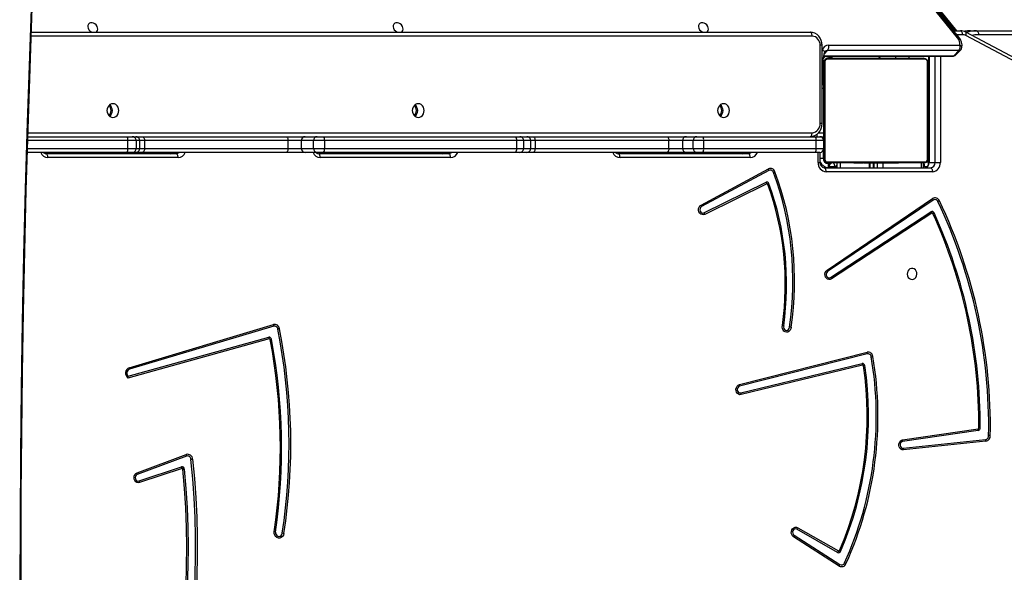
# Model space of a CAD drawing. Units: millimetres. Extents: x 5693 to 12807, y -656 to 2254.
# Drawn here: x 8029 to 8104, y 628 to 670 of the extents above; entities that cross this region are included whole.
import ezdxf

# ---------------------------------------------------------------- set-up
doc = ezdxf.new("R2010")
doc.units = ezdxf.units.MM
doc.header["$LTSCALE"] = 100
doc.header["$PDSIZE"] = -1
doc.layers.add('VP-DIM', color=7, linetype='Continuous')
doc.layers.add('VP-EQ', color=7, linetype='Continuous', true_color=0x8a3492)
doc.dimstyles.new('Strefa', dxfattribs={"dimtxt": 14, "dimasz": 20, "dimexe": 20, "dimexo": 50, "dimgap": 20, "dimtad": 0, "dimdec": 0, "dimzin": 0, "dimdsep": 46, "dimtxsty": 'Standard', "dimcen": 0.09, "dimadec": 0, "dimazin": 0, "dimtfac": 1, "dimtdec": 4, "dimtofl": 0, "dimtmove": 0, "dimatfit": 3, "dimfxl": 70, "dimfxlon": 1, "dimtolj": 1, "dimtzin": 0, "dimarcsym": 0})

# ---------------------------------------------------------------- blocks, each defined once
blk = doc.blocks.new('*D1')
at = {"layer": 'Defpoints', "color": 0, "transparency": 16777216}
for p in [(9076.849, 2204.493), (6673.87, 1562.095), (9076.849, 606.891)]:
    blk.add_point(p, dxfattribs=at)
at = {"layer": 'VP-DIM', "color": 0, "lineweight": -2, "transparency": 16777216}
for p, q in [((6673.87, 2104.493), (6673.87, 2254.493)), ((9076.849, 2104.493), (9076.849, 2254.493)), ((6723.87, 2204.493), (7758.923, 2204.493)), ((9026.849, 2204.493), (7973.923, 2204.493))]:
    blk.add_line(p, q, dxfattribs=at)
at = {"layer": 'VP-DIM', "color": 0, "transparency": 16777216}
for points in [[(6723.87, 2212.827), (6723.87, 2196.16), (6673.87, 2204.493)], [(9026.849, 2196.16), (9026.849, 2212.827), (9076.849, 2204.493)]]:
    blk.add_solid(points, dxfattribs=at)
at = {"layer": 'VP-DIM', "color": 0, "transparency": 16777216, "insert": (7866.423, 2204.493), "char_height": 50, "attachment_point": 5}
blk.add_mtext('\\A1;2403', dxfattribs=at)
blk = doc.blocks.new('*D2')
at = {"layer": 'Defpoints', "color": 0, "transparency": 16777216}
for p in [(6829.985, 1717.335), (7271.05, -656.408), (9500.849, -656.408)]:
    blk.add_point(p, dxfattribs=at)
at = {"layer": 'VP-DIM', "color": 0, "lineweight": -2, "transparency": 16777216}
for p, q in [((9400.849, 1717.335), (9550.849, 1717.335)), ((9500.849, 1667.335), (9500.849, 642.13)), ((9500.849, -606.408), (9500.849, 418.797)), ((9400.849, -656.408), (9550.849, -656.408))]:
    blk.add_line(p, q, dxfattribs=at)
at = {"layer": 'VP-DIM', "color": 0, "transparency": 16777216}
for points in [[(9509.182, 1667.335), (9492.515, 1667.335), (9500.849, 1717.335)], [(9492.515, -606.408), (9509.182, -606.408), (9500.849, -656.408)]]:
    blk.add_solid(points, dxfattribs=at)
at = {"layer": 'VP-DIM', "color": 0, "transparency": 16777216, "insert": (9500.849, 530.464), "char_height": 50, "attachment_point": 5, "rotation": 90}
blk.add_mtext('\\A1;2374', dxfattribs=at)
blk = doc.blocks.new('*D3')
at = {"layer": 'Defpoints', "color": 0, "transparency": 16777216}
for p in [(6900.596, 1546.034), (7293.95, -456.408), (9284.849, -456.408)]:
    blk.add_point(p, dxfattribs=at)
at = {"layer": 'VP-DIM', "color": 0, "lineweight": -2, "transparency": 16777216}
for p, q in [((9184.849, 1546.034), (9334.849, 1546.034)), ((9284.849, 1496.034), (9284.849, 643.678)), ((9284.849, -406.408), (9284.849, 437.011)), ((9184.849, -456.408), (9334.849, -456.408))]:
    blk.add_line(p, q, dxfattribs=at)
at = {"layer": 'VP-DIM', "color": 0, "transparency": 16777216}
for points in [[(9293.182, 1496.034), (9276.515, 1496.034), (9284.849, 1546.034)], [(9276.515, -406.408), (9293.182, -406.408), (9284.849, -456.408)]]:
    blk.add_solid(points, dxfattribs=at)
at = {"layer": 'VP-DIM', "color": 0, "transparency": 16777216, "insert": (9284.849, 540.345), "char_height": 50, "attachment_point": 5, "rotation": 90}
blk.add_mtext('\\A1;2002', dxfattribs=at)
blk = doc.blocks.new('306022')
at = {"layer": 'VP-EQ', "color": 0, "linetype": 'Continuous', "lineweight": 25}
for p, q in [((17895.21, 1266.655), (17882.08, 1282.899)), ((17895.31, 1266.709), (17882.179, 1282.954)), ((17895.013, 1267.203), (17882.221, 1283.039)), ((17895.156, 1267.203), (17882.32, 1283.094)), ((17884.092, 1266.803), (17824.4, 1266.803)), ((17824.411, 1267.103), (17883.942, 1267.103)), ((17894.911, 1267.203), (17895.436, 1267.203)), ((17895.586, 1266.903), (17895.153, 1266.903)), ((17895.752, 1267.163), (17895.709, 1267.154)), ((17901.835, 1263.918), (17895.83, 1267.104)), ((17901.844, 1263.653), (17895.839, 1266.839)), ((17896.209, 1267.203), (17896.659, 1267.203)), ((17896.659, 1267.203), (17968.436, 1267.203)), ((17968.586, 1266.903), (17896.809, 1266.903)), ((17884.698, 1260.103), (17884.698, 1266.103)), ((17884.848, 1266.103), (17884.698, 1266.103)), ((17884.848, 1260.103), (17884.848, 1266.103)), ((17885.345, 1266.099), (17895.383, 1266.099)), ((17884.848, 1265.544), (17884.885, 1265.734)), ((17884.848, 1264.527), (17885.046, 1265.543)), ((17884.991, 1265.262), (17894.846, 1265.262)), ((17884.997, 1265.293), (17894.913, 1265.293)), ((17885.027, 1265.445), (17885.278, 1265.696)), ((17895.316, 1265.696), (17885.278, 1265.696)), ((17885.432, 1265.153), (17885.432, 1265.262)), ((17890.482, 1265.123), (17890.482, 1265.262)), ((17891.482, 1265.262), (17891.482, 1265.103)), ((17891.499, 1265.103), (17891.499, 1265.262)), ((17892.995, 1265.262), (17892.995, 1257.122)), ((17893.035, 1265.262), (17893.035, 1257.122)), ((17893.485, 1257.122), (17893.485, 1265.262)), ((17893.895, 1265.262), (17893.895, 1257.122)), ((17894.913, 1265.293), (17895.316, 1265.696)), ((17895.058, 1265.35), (17895.461, 1265.753)), ((17884.873, 1264.653), (17884.932, 1264.653)), ((17884.932, 1264.653), (17884.932, 1263.103)), ((17884.982, 1264.803), (17884.955, 1264.803)), ((17884.982, 1257.503), (17884.982, 1264.703)), ((17885.028, 1264.888), (17885.043, 1264.967)), ((17885.051, 1264.827), (17885.051, 1257.378)), ((17892.706, 1265.034), (17885.258, 1265.034)), ((17885.282, 1265.103), (17885.282, 1265.13)), ((17885.382, 1265.103), (17892.582, 1265.103)), ((17885.628, 1265.153), (17885.432, 1265.153)), ((17887.255, 1265.123), (17887.255, 1265.103)), ((17887.277, 1265.123), (17887.277, 1265.103)), ((17887.277, 1265.123), (17887.39, 1265.123)), ((17887.39, 1265.123), (17887.39, 1265.103)), ((17887.39, 1265.123), (17887.542, 1265.123)), ((17887.443, 1265.123), (17887.443, 1265.103)), ((17887.443, 1265.123), (17887.605, 1265.123)), ((17887.542, 1265.123), (17887.605, 1265.123)), ((17887.605, 1265.123), (17887.605, 1265.103)), ((17887.605, 1265.123), (17887.606, 1265.123)), ((17887.606, 1265.123), (17887.606, 1265.103)), ((17887.606, 1265.123), (17887.766, 1265.123)), ((17887.606, 1265.123), (17887.634, 1265.123)), ((17887.744, 1265.123), (17887.902, 1265.123)), ((17887.766, 1265.123), (17887.766, 1265.103)), ((17887.847, 1265.123), (17887.847, 1265.103)), ((17887.847, 1265.123), (17888.143, 1265.123)), ((17888.143, 1265.123), (17888.143, 1265.103)), ((17888.143, 1265.123), (17888.576, 1265.123)), ((17888.576, 1265.123), (17888.576, 1265.103)), ((17888.594, 1265.123), (17888.594, 1265.103)), ((17888.594, 1265.123), (17888.619, 1265.123)), ((17888.654, 1265.123), (17888.654, 1265.103)), ((17888.654, 1265.123), (17888.95, 1265.123)), ((17888.95, 1265.123), (17888.95, 1265.103)), ((17888.95, 1265.123), (17889.146, 1265.123)), ((17889.022, 1265.103), (17889.081, 1265.107)), ((17889.122, 1265.115), (17889.141, 1265.121)), ((17889.146, 1265.123), (17889.146, 1265.103)), ((17889.146, 1265.123), (17889.265, 1265.123)), ((17889.265, 1265.123), (17889.265, 1265.103)), ((17889.265, 1265.123), (17889.41, 1265.123)), ((17889.41, 1265.123), (17889.41, 1265.103)), ((17889.433, 1265.123), (17889.433, 1265.103)), ((17889.433, 1265.123), (17889.433, 1265.103)), ((17889.434, 1265.123), (17889.434, 1265.103)), ((17889.519, 1265.123), (17889.519, 1265.103)), ((17889.519, 1265.123), (17889.681, 1265.123)), ((17889.681, 1265.123), (17889.681, 1265.103)), ((17889.681, 1265.123), (17889.682, 1265.123)), ((17889.682, 1265.123), (17889.682, 1265.103)), ((17889.682, 1265.123), (17889.842, 1265.123)), ((17889.842, 1265.123), (17889.842, 1265.103)), ((17889.877, 1265.123), (17889.899, 1265.123)), ((17889.899, 1265.123), (17889.899, 1265.103)), ((17889.917, 1265.129), (17889.917, 1265.103)), ((17889.939, 1265.123), (17889.939, 1265.103)), ((17889.939, 1265.123), (17890.051, 1265.123)), ((17890.051, 1265.123), (17890.051, 1265.103)), ((17890.051, 1265.123), (17890.203, 1265.123)), ((17890.064, 1265.123), (17890.097, 1265.123)), ((17890.203, 1265.123), (17890.203, 1265.103)), ((17890.203, 1265.123), (17890.309, 1265.123)), ((17890.309, 1265.123), (17890.309, 1265.103)), ((17890.309, 1265.123), (17890.408, 1265.123)), ((17890.408, 1265.123), (17890.408, 1265.103)), ((17890.408, 1265.123), (17890.565, 1265.123)), ((17890.565, 1265.123), (17890.565, 1265.103)), ((17890.565, 1265.123), (17890.686, 1265.123)), ((17890.686, 1265.123), (17890.686, 1265.103)), ((17890.71, 1265.103), (17890.71, 1265.126)), ((17892.913, 1257.378), (17892.913, 1264.827)), ((17892.982, 1264.703), (17892.982, 1257.503)), ((17884.848, 1263.103), (17884.982, 1263.103)), ((17884.848, 1262.803), (17884.982, 1262.803)), ((17884.848, 1260.103), (17884.698, 1260.103)), ((17824.149, 1259.403), (17884.092, 1259.403)), ((17884.482, 1259.103), (17884.482, 1259.299)), ((17884.587, 1259.403), (17884.982, 1259.403)), ((17831.774, 1258.803), (17824.131, 1258.803)), ((17824.14, 1259.103), (17831.753, 1259.103)), ((17831.753, 1259.103), (17832.123, 1259.103)), ((17831.774, 1258.203), (17831.774, 1258.803)), ((17832.422, 1258.803), (17831.774, 1258.803)), ((17832.123, 1259.103), (17832.392, 1259.103)), ((17832.392, 1259.103), (17832.915, 1259.103)), ((17832.422, 1258.803), (17832.422, 1258.203)), ((17832.691, 1258.803), (17832.422, 1258.803)), ((17832.691, 1258.203), (17832.691, 1258.803)), ((17833.057, 1258.803), (17832.691, 1258.803)), ((17832.915, 1259.103), (17843.888, 1259.103)), ((17833.057, 1258.803), (17833.057, 1258.203)), ((17844.03, 1258.803), (17833.057, 1258.803)), ((17843.888, 1259.103), (17845.332, 1259.103)), ((17844.03, 1258.203), (17844.03, 1258.803)), ((17845.041, 1258.803), (17844.03, 1258.803)), ((17845.041, 1258.803), (17845.041, 1258.203)), ((17845.968, 1258.803), (17845.041, 1258.803)), ((17845.332, 1259.103), (17846.259, 1259.103)), ((17845.968, 1258.203), (17845.968, 1258.803)), ((17846.815, 1258.803), (17845.968, 1258.803)), ((17846.259, 1259.103), (17846.743, 1259.103)), ((17846.743, 1259.103), (17861.437, 1259.103)), ((17846.815, 1258.803), (17846.815, 1258.203)), ((17861.509, 1258.803), (17846.815, 1258.803)), ((17861.437, 1259.103), (17861.741, 1259.103)), ((17861.509, 1258.203), (17861.509, 1258.803)), ((17862.04, 1258.803), (17861.509, 1258.803)), ((17861.741, 1259.103), (17862.281, 1259.103)), ((17862.04, 1258.803), (17862.04, 1258.203)), ((17862.58, 1258.803), (17862.04, 1258.803)), ((17862.281, 1259.103), (17862.761, 1259.103)), ((17862.58, 1258.203), (17862.58, 1258.803)), ((17862.916, 1258.803), (17862.58, 1258.803)), ((17862.761, 1259.103), (17872.989, 1259.103)), ((17862.916, 1258.803), (17862.916, 1258.203)), ((17873.144, 1258.803), (17862.916, 1258.803)), ((17872.989, 1259.103), (17874.478, 1259.103)), ((17873.144, 1258.203), (17873.144, 1258.803)), ((17874.186, 1258.803), (17873.144, 1258.803)), ((17874.186, 1258.803), (17874.186, 1258.203)), ((17874.997, 1258.803), (17874.186, 1258.803)), ((17874.478, 1259.103), (17875.288, 1259.103)), ((17875.8, 1258.803), (17874.997, 1258.803)), ((17874.997, 1258.203), (17874.997, 1258.803)), ((17875.288, 1259.103), (17875.747, 1259.103)), ((17875.747, 1259.103), (17884.352, 1259.103)), ((17875.8, 1258.803), (17875.8, 1258.203)), ((17884.405, 1258.803), (17875.8, 1258.803)), ((17884.352, 1259.103), (17884.682, 1259.103)), ((17884.405, 1258.203), (17884.405, 1258.803)), ((17884.982, 1258.803), (17884.405, 1258.803)), ((17884.682, 1259.103), (17884.982, 1259.103)), ((17884.699, 1259.102), (17884.699, 1259.103)), ((17884.932, 1259.103), (17884.932, 1258.968)), ((17831.753, 1257.903), (17824.106, 1257.903)), ((17824.114, 1258.203), (17831.774, 1258.203)), ((17825.521, 1257.803), (17835.48, 1257.803)), ((17832.123, 1257.903), (17831.753, 1257.903)), ((17831.774, 1258.203), (17832.422, 1258.203)), ((17832.392, 1257.903), (17832.123, 1257.903)), ((17832.915, 1257.903), (17832.392, 1257.903)), ((17832.422, 1258.203), (17832.691, 1258.203)), ((17832.691, 1258.203), (17833.057, 1258.203)), ((17843.888, 1257.903), (17832.915, 1257.903)), ((17833.057, 1258.203), (17844.03, 1258.203)), ((17845.332, 1257.903), (17843.888, 1257.903)), ((17844.03, 1258.203), (17845.041, 1258.203)), ((17845.041, 1258.203), (17845.968, 1258.203)), ((17846.259, 1257.903), (17845.332, 1257.903)), ((17845.968, 1258.203), (17846.815, 1258.203)), ((17846.743, 1257.903), (17846.259, 1257.903)), ((17846.348, 1257.803), (17856.308, 1257.803)), ((17861.437, 1257.903), (17846.743, 1257.903)), ((17846.815, 1258.203), (17861.509, 1258.203)), ((17861.741, 1257.903), (17861.437, 1257.903)), ((17861.509, 1258.203), (17862.04, 1258.203)), ((17862.281, 1257.903), (17861.741, 1257.903)), ((17862.04, 1258.203), (17862.58, 1258.203)), ((17862.761, 1257.903), (17862.281, 1257.903)), ((17862.58, 1258.203), (17862.916, 1258.203)), ((17872.989, 1257.903), (17862.761, 1257.903)), ((17862.916, 1258.203), (17873.144, 1258.203)), ((17869.255, 1257.803), (17879.214, 1257.803)), ((17874.478, 1257.903), (17872.989, 1257.903)), ((17873.144, 1258.203), (17874.186, 1258.203)), ((17874.186, 1258.203), (17874.997, 1258.203)), ((17875.288, 1257.903), (17874.478, 1257.903)), ((17874.997, 1258.203), (17875.8, 1258.203)), ((17875.747, 1257.903), (17875.288, 1257.903)), ((17884.352, 1257.903), (17875.747, 1257.903)), ((17875.8, 1258.203), (17884.405, 1258.203)), ((17884.682, 1257.903), (17884.352, 1257.903)), ((17884.405, 1258.203), (17884.982, 1258.203)), ((17884.549, 1257.122), (17884.549, 1257.903)), ((17884.699, 1257.122), (17884.699, 1257.903)), ((17884.932, 1258.037), (17884.932, 1257.453)), ((17835.63, 1257.503), (17825.671, 1257.503)), ((17856.458, 1257.503), (17846.498, 1257.503)), ((17879.364, 1257.503), (17869.405, 1257.503)), ((17884.549, 1257.122), (17884.699, 1257.122)), ((17884.699, 1257.453), (17884.932, 1257.453)), ((17884.982, 1257.403), (17884.935, 1257.403)), ((17885.258, 1257.172), (17892.706, 1257.172)), ((17885.282, 1257.103), (17885.282, 1257.056)), ((17885.332, 1256.753), (17885.332, 1257.053)), ((17885.332, 1257.053), (17885.516, 1257.053)), ((17892.582, 1257.103), (17885.382, 1257.103)), ((17885.982, 1257.103), (17885.982, 1256.722)), ((17886.25, 1256.722), (17886.25, 1257.103)), ((17887.254, 1257.103), (17887.254, 1257.079)), ((17887.278, 1257.083), (17887.278, 1257.103)), ((17887.399, 1257.083), (17887.278, 1257.083)), ((17887.399, 1257.083), (17887.399, 1257.103)), ((17887.556, 1257.083), (17887.399, 1257.083)), ((17887.556, 1257.083), (17887.556, 1257.103)), ((17887.655, 1257.083), (17887.556, 1257.083)), ((17887.655, 1257.083), (17887.655, 1257.103)), ((17887.761, 1257.083), (17887.655, 1257.083)), ((17887.761, 1257.083), (17887.761, 1257.103)), ((17887.913, 1257.083), (17887.761, 1257.083)), ((17887.9, 1257.083), (17887.868, 1257.083)), ((17887.913, 1257.083), (17887.913, 1257.103)), ((17888.025, 1257.083), (17887.913, 1257.083)), ((17888.025, 1257.083), (17888.025, 1257.103)), ((17888.047, 1257.076), (17888.047, 1257.103)), ((17888.065, 1257.083), (17888.065, 1257.103)), ((17888.103, 1257.083), (17888.065, 1257.083)), ((17888.122, 1257.083), (17888.122, 1257.103)), ((17888.282, 1257.083), (17888.122, 1257.083)), ((17888.282, 1257.083), (17888.282, 1257.103)), ((17888.284, 1257.083), (17888.282, 1257.083)), ((17888.284, 1257.083), (17888.284, 1257.103)), ((17888.445, 1257.083), (17888.284, 1257.083)), ((17888.445, 1257.083), (17888.445, 1257.103)), ((17888.47, 1256.722), (17888.47, 1257.103)), ((17888.495, 1257.103), (17888.495, 1256.722)), ((17888.53, 1257.083), (17888.53, 1257.103)), ((17888.531, 1257.083), (17888.531, 1257.103)), ((17888.531, 1257.083), (17888.531, 1257.103)), ((17888.554, 1257.083), (17888.554, 1257.103)), ((17888.699, 1257.083), (17888.554, 1257.083)), ((17888.699, 1257.083), (17888.699, 1257.103)), ((17888.818, 1257.083), (17888.699, 1257.083)), ((17888.79, 1256.722), (17888.79, 1257.083)), ((17888.815, 1257.083), (17888.815, 1256.722)), ((17888.818, 1257.083), (17888.818, 1257.103)), ((17889.014, 1257.083), (17888.818, 1257.083)), ((17889.014, 1257.083), (17889.014, 1257.103)), ((17889.31, 1257.083), (17889.014, 1257.083)), ((17889.1, 1256.722), (17889.1, 1257.103)), ((17889.31, 1257.083), (17889.31, 1257.103)), ((17889.37, 1257.083), (17889.345, 1257.083)), ((17889.37, 1257.083), (17889.37, 1257.103)), ((17889.389, 1257.083), (17889.389, 1257.103)), ((17889.821, 1257.083), (17889.389, 1257.083)), ((17889.51, 1256.722), (17889.51, 1257.083)), ((17889.821, 1257.083), (17889.821, 1257.103)), ((17890.117, 1257.083), (17889.821, 1257.083)), ((17890.221, 1257.083), (17890.062, 1257.083)), ((17890.117, 1257.083), (17890.117, 1257.103)), ((17890.198, 1257.083), (17890.198, 1257.103)), ((17890.358, 1257.083), (17890.198, 1257.083)), ((17890.358, 1257.083), (17890.33, 1257.083)), ((17890.358, 1257.083), (17890.358, 1257.103)), ((17890.359, 1257.083), (17890.358, 1257.083)), ((17890.359, 1257.083), (17890.359, 1257.103)), ((17890.521, 1257.083), (17890.359, 1257.083)), ((17890.422, 1257.083), (17890.359, 1257.083)), ((17890.574, 1257.083), (17890.422, 1257.083)), ((17890.521, 1257.083), (17890.521, 1257.103)), ((17890.574, 1257.083), (17890.574, 1257.103)), ((17890.687, 1257.083), (17890.574, 1257.083)), ((17890.687, 1257.083), (17890.687, 1257.103)), ((17890.709, 1257.083), (17890.709, 1257.103)), ((17892.454, 1256.722), (17892.454, 1257.103)), ((17892.604, 1256.722), (17892.604, 1257.103)), ((17892.982, 1257.025), (17892.982, 1257.503)), ((17892.995, 1257.122), (17893.035, 1257.122)), ((17893.035, 1257.122), (17893.485, 1257.122)), ((17893.485, 1257.122), (17893.895, 1257.122)), ((17875.606, 1253.872), (17880.75, 1256.641)), ((17880.783, 1256.523), (17875.638, 1253.753)), ((17885.005, 1256.722), (17893.138, 1256.722)), ((17893.288, 1256.422), (17885.155, 1256.422)), ((17885.382, 1256.753), (17885.332, 1256.753)), ((17885.82, 1256.803), (17885.382, 1256.803)), ((17885.382, 1256.722), (17885.382, 1256.803)), ((17885.82, 1256.803), (17885.82, 1256.748)), ((17885.864, 1256.803), (17885.82, 1256.803)), ((17892.691, 1256.803), (17892.604, 1256.803)), ((17875.822, 1253.278), (17880.566, 1255.611)), ((17880.625, 1255.49), (17875.881, 1253.158)), ((17885.236, 1248.894), (17893.301, 1254.366)), ((17893.344, 1254.254), (17885.278, 1248.782)), ((17885.503, 1248.331), (17893.17, 1253.357)), ((17893.241, 1253.244), (17885.574, 1248.218)), ((17831.889, 1241.424), (17842.922, 1244.723)), ((17842.935, 1244.596), (17831.902, 1241.298)), ((17842.598, 1243.621), (17831.797, 1240.633)), ((17831.804, 1240.774), (17842.557, 1243.748)), ((17878.535, 1240.126), (17888.287, 1242.611)), ((17888.296, 1242.484), (17878.544, 1239.998)), ((17878.639, 1239.49), (17887.91, 1241.74)), ((17887.948, 1241.613), (17878.677, 1239.362)), ((17891.011, 1235.903), (17896.787, 1236.748)), ((17896.786, 1236.618), (17891.011, 1235.773)), ((17891.06, 1235.256), (17897.347, 1235.929)), ((17897.372, 1235.798), (17891.085, 1235.126)), ((17832.491, 1233.377), (17836.255, 1234.781)), ((17836.274, 1234.656), (17832.51, 1233.252)), ((17832.642, 1232.755), (17835.878, 1233.833)), ((17835.925, 1233.707), (17832.688, 1232.629)), ((17886.039, 1227.279), (17882.92, 1229.058)), ((17882.986, 1229.176), (17886.104, 1227.396)), ((17886.168, 1226.246), (17882.672, 1228.483)), ((17882.712, 1228.598), (17886.208, 1226.36))]:
    blk.add_line(p, q, dxfattribs=at)
at = {"layer": 'VP-EQ', "color": 0, "linetype": 'Continuous', "lineweight": 25, "flags": 128}
for points in [[(17824.8, 1172.701), (17824.66, 1175.831), (17824.471, 1180.481), (17824.3, 1185.133), (17824.149, 1189.787), (17824.016, 1194.443), (17823.903, 1199.099), (17823.808, 1203.757), (17823.733, 1208.416), (17823.676, 1213.076), (17823.639, 1217.737), (17823.62, 1222.397), (17823.621, 1227.058), (17823.64, 1231.718), (17823.679, 1236.379), (17823.736, 1241.038), (17823.813, 1245.697), (17823.908, 1250.355), (17824.023, 1255.012), (17824.156, 1259.667), (17824.309, 1264.321), (17824.48, 1268.973), (17824.671, 1273.623), (17824.8, 1276.505)], [(17824.733, 1172.804), (17824.688, 1173.794), (17824.474, 1178.867), (17824.281, 1183.942), (17824.112, 1189.02), (17823.965, 1194.099), (17823.84, 1199.181), (17823.739, 1204.263), (17823.659, 1209.347), (17823.603, 1214.432), (17823.569, 1219.517), (17823.558, 1224.603), (17823.569, 1229.688), (17823.603, 1234.773), (17823.659, 1239.858), (17823.739, 1244.942), (17823.84, 1250.024), (17823.965, 1255.106), (17824.112, 1260.185), (17824.281, 1265.263), (17824.474, 1270.338), (17824.688, 1275.411), (17824.733, 1276.402)], [(17829.353, 1267.103), (17829.404, 1267.14), (17829.46, 1267.221), (17829.486, 1267.322), (17829.477, 1267.433), (17829.436, 1267.546), (17829.365, 1267.649), (17829.271, 1267.734), (17829.163, 1267.794), (17829.05, 1267.822), (17828.941, 1267.817), (17828.848, 1267.778), (17828.777, 1267.71), (17828.736, 1267.618), (17828.727, 1267.511), (17828.753, 1267.398), (17828.809, 1267.289), (17828.892, 1267.194), (17828.994, 1267.12), (17829.03, 1267.103)], [(17852.693, 1267.103), (17852.743, 1267.14), (17852.8, 1267.221), (17852.825, 1267.322), (17852.817, 1267.433), (17852.775, 1267.546), (17852.705, 1267.649), (17852.611, 1267.734), (17852.503, 1267.794), (17852.389, 1267.822), (17852.281, 1267.817), (17852.188, 1267.778), (17852.117, 1267.71), (17852.076, 1267.618), (17852.067, 1267.511), (17852.092, 1267.398), (17852.149, 1267.289), (17852.232, 1267.194), (17852.334, 1267.12), (17852.37, 1267.103)], [(17876.033, 1267.103), (17876.083, 1267.14), (17876.14, 1267.221), (17876.165, 1267.322), (17876.157, 1267.433), (17876.115, 1267.545), (17876.044, 1267.649), (17875.951, 1267.734), (17875.843, 1267.793), (17875.729, 1267.822), (17875.621, 1267.817), (17875.527, 1267.778), (17875.457, 1267.71), (17875.415, 1267.618), (17875.407, 1267.511), (17875.432, 1267.398), (17875.489, 1267.289), (17875.572, 1267.193), (17875.674, 1267.12), (17875.709, 1267.103)], [(17884.092, 1266.803), (17884.089, 1266.861), (17884.081, 1266.917), (17884.067, 1266.969), (17884.048, 1267.015), (17884.025, 1267.052), (17884, 1267.08), (17883.971, 1267.097), (17883.942, 1267.103)], [(17895.586, 1266.903), (17895.583, 1266.961), (17895.574, 1267.017), (17895.561, 1267.069), (17895.542, 1267.115), (17895.519, 1267.152), (17895.493, 1267.18), (17895.465, 1267.197), (17895.436, 1267.203)], [(17896.209, 1267.203), (17895.892, 1267.183), (17895.764, 1267.165)], [(17895.839, 1266.839), (17895.857, 1266.892), (17895.869, 1266.943), (17895.874, 1266.99), (17895.872, 1267.031), (17895.862, 1267.065), (17895.847, 1267.09), (17895.83, 1267.104)], [(17896.809, 1266.903), (17896.519, 1266.885), (17896.308, 1266.85)], [(17896.659, 1267.203), (17896.688, 1267.197), (17896.716, 1267.18), (17896.742, 1267.152), (17896.765, 1267.115), (17896.783, 1267.069), (17896.797, 1267.017), (17896.806, 1266.961), (17896.809, 1266.903)], [(17884.885, 1265.734), (17884.934, 1265.71), (17884.976, 1265.681), (17885.009, 1265.649), (17885.033, 1265.616), (17885.045, 1265.581), (17885.046, 1265.548), (17885.046, 1265.543)], [(17884.964, 1265.122), (17884.981, 1265.139), (17885.027, 1265.184), (17885.081, 1265.239), (17885.104, 1265.262)], [(17884.999, 1264.903), (17884.988, 1264.861), (17884.982, 1264.803)], [(17885.282, 1265.103), (17885.224, 1265.097), (17885.181, 1265.085)], [(17830.642, 1260.578), (17830.76, 1260.595), (17830.87, 1260.648), (17830.964, 1260.731), (17831.036, 1260.84), (17831.082, 1260.967), (17831.097, 1261.103), (17831.082, 1261.238), (17831.036, 1261.365), (17830.964, 1261.474), (17830.87, 1261.557), (17830.76, 1261.61), (17830.642, 1261.628), (17830.525, 1261.61), (17830.415, 1261.557), (17830.321, 1261.474), (17830.249, 1261.365), (17830.203, 1261.238), (17830.188, 1261.103), (17830.203, 1260.967), (17830.249, 1260.84), (17830.321, 1260.731), (17830.415, 1260.648), (17830.525, 1260.595), (17830.642, 1260.578)], [(17853.982, 1260.578), (17854.1, 1260.595), (17854.209, 1260.648), (17854.304, 1260.731), (17854.376, 1260.84), (17854.421, 1260.967), (17854.437, 1261.103), (17854.421, 1261.238), (17854.376, 1261.365), (17854.304, 1261.474), (17854.209, 1261.557), (17854.1, 1261.61), (17853.982, 1261.628), (17853.864, 1261.61), (17853.755, 1261.557), (17853.661, 1261.474), (17853.588, 1261.365), (17853.543, 1261.238), (17853.527, 1261.103), (17853.543, 1260.967), (17853.588, 1260.84), (17853.661, 1260.731), (17853.755, 1260.648), (17853.864, 1260.595), (17853.982, 1260.578)], [(17877.322, 1260.578), (17877.439, 1260.595), (17877.549, 1260.648), (17877.643, 1260.731), (17877.716, 1260.84), (17877.761, 1260.967), (17877.776, 1261.103), (17877.761, 1261.238), (17877.716, 1261.365), (17877.643, 1261.474), (17877.549, 1261.557), (17877.439, 1261.61), (17877.322, 1261.628), (17877.204, 1261.61), (17877.094, 1261.557), (17877, 1261.474), (17876.928, 1261.365), (17876.883, 1261.238), (17876.867, 1261.103), (17876.883, 1260.967), (17876.928, 1260.84), (17877, 1260.731), (17877.094, 1260.648), (17877.204, 1260.595), (17877.322, 1260.578)], [(17883.942, 1259.103), (17883.971, 1259.108), (17884, 1259.125), (17884.025, 1259.153), (17884.048, 1259.19), (17884.067, 1259.236), (17884.081, 1259.288), (17884.089, 1259.344), (17884.092, 1259.403)], [(17832.915, 1259.103), (17832.942, 1259.097), (17832.969, 1259.08), (17832.994, 1259.052), (17833.015, 1259.015), (17833.033, 1258.969), (17833.046, 1258.917), (17833.054, 1258.861), (17833.057, 1258.803)], [(17843.888, 1259.103), (17843.916, 1259.097), (17843.942, 1259.08), (17843.967, 1259.052), (17843.988, 1259.015), (17844.006, 1258.969), (17844.019, 1258.917), (17844.027, 1258.861), (17844.03, 1258.803)], [(17862.761, 1259.103), (17862.791, 1259.097), (17862.821, 1259.08), (17862.847, 1259.052), (17862.871, 1259.015), (17862.89, 1258.969), (17862.905, 1258.917), (17862.913, 1258.861), (17862.916, 1258.803)], [(17872.989, 1259.103), (17873.019, 1259.097), (17873.048, 1259.08), (17873.075, 1259.052), (17873.099, 1259.015), (17873.118, 1258.969), (17873.132, 1258.917), (17873.141, 1258.861), (17873.144, 1258.803)], [(17825.671, 1257.503), (17825.668, 1257.561), (17825.659, 1257.617), (17825.645, 1257.669), (17825.627, 1257.715), (17825.604, 1257.752), (17825.578, 1257.78), (17825.55, 1257.797), (17825.521, 1257.803)], [(17833.057, 1258.203), (17833.054, 1258.144), (17833.046, 1258.088), (17833.033, 1258.036), (17833.015, 1257.99), (17832.994, 1257.953), (17832.969, 1257.925), (17832.942, 1257.908), (17832.915, 1257.903)], [(17835.63, 1257.503), (17835.627, 1257.561), (17835.618, 1257.617), (17835.605, 1257.669), (17835.586, 1257.715), (17835.563, 1257.752), (17835.537, 1257.78), (17835.509, 1257.797), (17835.48, 1257.803)], [(17844.03, 1258.203), (17844.027, 1258.144), (17844.019, 1258.088), (17844.006, 1258.036), (17843.988, 1257.99), (17843.967, 1257.953), (17843.942, 1257.925), (17843.916, 1257.908), (17843.888, 1257.903)], [(17846.498, 1257.503), (17846.496, 1257.561), (17846.487, 1257.617), (17846.473, 1257.669), (17846.454, 1257.715), (17846.432, 1257.752), (17846.406, 1257.78), (17846.378, 1257.797), (17846.348, 1257.803)], [(17856.458, 1257.503), (17856.455, 1257.561), (17856.446, 1257.617), (17856.432, 1257.669), (17856.414, 1257.715), (17856.391, 1257.752), (17856.365, 1257.78), (17856.337, 1257.797), (17856.308, 1257.803)], [(17862.916, 1258.203), (17862.913, 1258.144), (17862.905, 1258.088), (17862.89, 1258.036), (17862.871, 1257.99), (17862.847, 1257.953), (17862.821, 1257.925), (17862.791, 1257.908), (17862.761, 1257.903)], [(17869.405, 1257.503), (17869.402, 1257.561), (17869.393, 1257.617), (17869.38, 1257.669), (17869.361, 1257.715), (17869.338, 1257.752), (17869.312, 1257.78), (17869.284, 1257.797), (17869.255, 1257.803)], [(17873.144, 1258.203), (17873.141, 1258.144), (17873.132, 1258.088), (17873.118, 1258.036), (17873.099, 1257.99), (17873.075, 1257.953), (17873.048, 1257.925), (17873.019, 1257.908), (17872.989, 1257.903)], [(17879.364, 1257.503), (17879.361, 1257.561), (17879.353, 1257.617), (17879.339, 1257.669), (17879.32, 1257.715), (17879.297, 1257.752), (17879.271, 1257.78), (17879.243, 1257.797), (17879.214, 1257.803)], [(17885.82, 1256.803), (17885.817, 1256.861), (17885.809, 1256.917), (17885.796, 1256.969), (17885.779, 1257.015), (17885.758, 1257.052), (17885.735, 1257.08), (17885.709, 1257.097), (17885.682, 1257.103)], [(17885.982, 1256.898), (17885.875, 1256.79), (17885.823, 1256.722)], [(17885.155, 1256.422), (17885.152, 1256.481), (17885.144, 1256.537), (17885.13, 1256.589), (17885.111, 1256.634), (17885.088, 1256.672), (17885.062, 1256.699), (17885.034, 1256.716), (17885.005, 1256.722)], [(17892.895, 1256.823), (17892.892, 1256.822), (17892.691, 1256.803)], [(17893.138, 1256.722), (17893.168, 1256.716), (17893.196, 1256.699), (17893.222, 1256.672), (17893.244, 1256.634), (17893.263, 1256.589), (17893.277, 1256.537), (17893.285, 1256.481), (17893.288, 1256.422)], [(17875.881, 1253.158), (17875.78, 1253.128), (17875.675, 1253.136), (17875.578, 1253.18), (17875.496, 1253.257), (17875.439, 1253.358), (17875.412, 1253.475), (17875.417, 1253.596), (17875.454, 1253.709), (17875.519, 1253.804), (17875.606, 1253.872)], [(17875.638, 1253.753), (17875.568, 1253.694), (17875.523, 1253.609), (17875.508, 1253.51), (17875.528, 1253.412), (17875.578, 1253.33), (17875.651, 1253.276), (17875.737, 1253.258), (17875.822, 1253.278)], [(17885.574, 1248.218), (17885.475, 1248.175), (17885.37, 1248.169), (17885.268, 1248.201), (17885.18, 1248.267), (17885.114, 1248.362), (17885.076, 1248.476), (17885.07, 1248.597), (17885.097, 1248.715), (17885.154, 1248.817), (17885.236, 1248.894)], [(17885.278, 1248.782), (17885.213, 1248.715), (17885.174, 1248.624), (17885.169, 1248.523), (17885.197, 1248.428), (17885.255, 1248.352), (17885.333, 1248.307), (17885.42, 1248.3), (17885.503, 1248.331)], [(17891.732, 1248.178), (17891.841, 1248.196), (17891.939, 1248.251), (17892.02, 1248.338), (17892.075, 1248.447), (17892.099, 1248.571), (17892.091, 1248.697), (17892.051, 1248.815), (17891.982, 1248.914), (17891.892, 1248.985), (17891.787, 1249.023), (17891.677, 1249.023), (17891.572, 1248.985), (17891.482, 1248.914), (17891.413, 1248.815), (17891.373, 1248.697), (17891.365, 1248.571), (17891.389, 1248.447), (17891.444, 1248.338), (17891.525, 1248.251), (17891.624, 1248.196), (17891.732, 1248.178)], [(17882.48, 1244.524), (17882.463, 1244.403), (17882.414, 1244.295), (17882.338, 1244.208), (17882.243, 1244.154), (17882.138, 1244.135), (17882.034, 1244.156), (17881.94, 1244.212), (17881.865, 1244.3), (17881.818, 1244.41), (17881.803, 1244.531), (17881.821, 1244.652)], [(17881.916, 1244.619), (17881.901, 1244.519), (17881.921, 1244.42), (17881.972, 1244.337), (17882.046, 1244.283), (17882.133, 1244.266), (17882.219, 1244.289), (17882.29, 1244.348), (17882.337, 1244.435), (17882.351, 1244.535)], [(17878.677, 1239.362), (17878.572, 1239.356), (17878.47, 1239.387), (17878.382, 1239.454), (17878.315, 1239.548), (17878.277, 1239.662), (17878.271, 1239.784), (17878.298, 1239.902), (17878.355, 1240.004), (17878.437, 1240.081), (17878.535, 1240.126)], [(17878.544, 1239.998), (17878.464, 1239.958), (17878.403, 1239.885), (17878.371, 1239.791), (17878.373, 1239.69), (17878.407, 1239.597), (17878.47, 1239.526), (17878.552, 1239.489), (17878.639, 1239.49)], [(17896.937, 1236.816), (17896.928, 1236.816), (17896.917, 1236.816), (17896.906, 1236.816), (17896.894, 1236.816), (17896.881, 1236.816), (17896.868, 1236.816), (17896.854, 1236.817), (17896.839, 1236.817)], [(17891.085, 1235.126), (17890.981, 1235.134), (17890.883, 1235.178), (17890.802, 1235.255), (17890.745, 1235.356), (17890.717, 1235.473), (17890.722, 1235.594), (17890.759, 1235.707), (17890.824, 1235.802), (17890.911, 1235.869), (17891.011, 1235.903)], [(17836.073, 1216.664), (17836.3, 1218.126), (17836.494, 1219.594), (17836.655, 1221.068), (17836.783, 1222.546), (17836.878, 1224.027), (17836.939, 1225.511), (17836.968, 1226.996), (17836.963, 1228.481), (17836.925, 1229.966), (17836.854, 1231.449), (17836.75, 1232.93), (17836.612, 1234.407)], [(17836.74, 1234.422), (17836.877, 1232.942), (17836.982, 1231.458), (17837.053, 1229.972), (17837.091, 1228.484), (17837.096, 1226.995), (17837.068, 1225.506), (17837.006, 1224.019), (17836.911, 1222.535), (17836.782, 1221.053), (17836.621, 1219.576), (17836.426, 1218.105), (17836.199, 1216.639)], [(17835.475, 1217.377), (17835.695, 1218.841), (17835.881, 1220.311), (17836.033, 1221.786), (17836.15, 1223.266), (17836.232, 1224.748), (17836.28, 1226.233), (17836.293, 1227.718), (17836.272, 1229.203), (17836.216, 1230.688), (17836.126, 1232.17), (17836.001, 1233.648)], [(17836.098, 1233.663), (17836.224, 1232.18), (17836.314, 1230.695), (17836.37, 1229.207), (17836.392, 1227.719), (17836.378, 1226.23), (17836.33, 1224.741), (17836.248, 1223.255), (17836.13, 1221.773), (17835.978, 1220.294), (17835.792, 1218.82), (17835.572, 1217.353)], [(17832.688, 1232.629), (17832.584, 1232.614), (17832.481, 1232.637), (17832.389, 1232.694), (17832.317, 1232.782), (17832.271, 1232.891), (17832.256, 1233.011), (17832.274, 1233.13), (17832.322, 1233.237), (17832.397, 1233.322), (17832.491, 1233.377)], [(17832.51, 1233.252), (17832.434, 1233.204), (17832.38, 1233.125), (17832.355, 1233.029), (17832.364, 1232.929), (17832.405, 1232.84), (17832.472, 1232.776), (17832.555, 1232.746), (17832.642, 1232.755)], [(17882.672, 1228.483), (17882.589, 1228.557), (17882.53, 1228.657), (17882.5, 1228.772), (17882.502, 1228.893), (17882.536, 1229.007), (17882.598, 1229.103), (17882.683, 1229.174), (17882.782, 1229.211), (17882.886, 1229.212), (17882.986, 1229.176)], [(17882.92, 1229.058), (17882.837, 1229.085), (17882.751, 1229.072), (17882.675, 1229.024), (17882.621, 1228.946), (17882.597, 1228.85), (17882.605, 1228.751), (17882.645, 1228.662), (17882.712, 1228.598)], [(17843.717, 1228.731), (17843.68, 1228.604), (17843.611, 1228.497), (17843.516, 1228.42), (17843.406, 1228.38), (17843.29, 1228.381), (17843.18, 1228.422), (17843.087, 1228.501), (17843.019, 1228.608), (17842.982, 1228.735), (17842.981, 1228.869)], [(17843.078, 1228.849), (17843.081, 1228.746), (17843.113, 1228.65), (17843.172, 1228.572), (17843.25, 1228.522), (17843.339, 1228.506), (17843.426, 1228.525), (17843.503, 1228.577), (17843.561, 1228.657), (17843.591, 1228.753)]]:
    blk.add_lwpolyline(points, dxfattribs=at)
at = {"layer": 'VP-EQ', "color": 0, "linetype": 'Continuous', "lineweight": 25}
for centre, radius, start, end in [((17883.897, 1266.151), 0.953, 357.10797, 87.25927), ((17884.042, 1266.146), 0.658, 356.18926, 85.59807), ((17895.367, 1266.486), 0.231, 104.5225, 132.8556), ((17894.528, 1266.046), 1.025, 352.78878, 40.31176), ((17895.434, 1266.363), 0.84, 61.91448, 89.88447), ((17895.584, 1266.363), 0.539, 61.81528, 89.83426), ((17896.164, 1265.028), 2.175, 88.8386, 100.94), ((17896.661, 1264.548), 2.654, 90.04613, 107.3286), ((17885.325, 1265.652), 0.448, 87.47842, 169.39835), ((17884.897, 1265.966), 0.467, 324.62187, 16.4909), ((17894.661, 1266.18), 0.726, 353.59586, 40.8398), ((17894.935, 1265.966), 0.467, 324.6207, 16.49208), ((17895.341, 1265.898), 0.205, 5.36725, 78.20869), ((17885.165, 1265.53), 0.12, 131.04836, 173.77723), ((17885.27, 1265.429), 0.267, 88.33495, 134.0541), ((17885.822, 1265.503), 0.4, 217.03638, 270), ((17889.022, 1265.503), 0.4, 288.70275, 322.96362), ((17894.846, 1265.562), 0.3, 270, 315.04367), ((17894.843, 1265.355), 0.0933, 271.84862, 318.76502), ((17894.919, 1265.494), 0.2, 268.32035, 314.07002), ((17895.322, 1265.896), 0.2, 268.29507, 314.09529), ((17895.249, 1265.965), 0.3, 315.04367, 350.96537), ((17885.432, 1264.653), 0.5, 90, 180), ((17885.382, 1264.703), 0.4, 89.99985, 180.00101), ((17885.136, 1264.698), 0.154, 123.50974, 178.38572), ((17885.258, 1264.827), 0.207, 89.99607, 180.00062), ((17885.386, 1264.949), 0.154, 91.61813, 146.49715), ((17892.578, 1264.949), 0.154, 33.50382, 88.3809), ((17892.582, 1264.703), 0.4, 359.99987, 89.99927), ((17892.706, 1264.827), 0.207, 0.00022, 90.00143), ((17892.828, 1264.698), 0.154, 1.61554, 56.4932), ((17893.282, 1264.803), 0.3, 163.43512, 180), ((17829.923, 1261.103), 0.576, 316.72734, 43.27266), ((17830.032, 1261.103), 0.568, 309.43709, 50.56291), ((17853.263, 1261.103), 0.576, 316.72734, 43.27266), ((17853.371, 1261.103), 0.568, 309.43925, 50.56075), ((17876.603, 1261.103), 0.576, 316.72734, 43.27266), ((17876.711, 1261.103), 0.568, 309.43666, 50.56334), ((17883.891, 1260.059), 0.958, 273.04359, 2.58917), ((17884.042, 1260.059), 0.658, 274.40193, 3.81074), ((17830.688, 1258.877), 1.088, 356.06583, 11.94877), ((17832.123, 1258.803), 0.299, 359.88825, 89.89506), ((17832.391, 1258.803), 0.299, 359.89149, 89.89181), ((17845.337, 1258.807), 0.296, 90.85366, 180.83268), ((17846.264, 1258.807), 0.296, 90.85129, 180.83271), ((17846.447, 1258.873), 0.374, 349.11497, 37.76091), ((17861.141, 1258.873), 0.374, 349.11196, 37.76392), ((17861.74, 1258.803), 0.3, 359.93643, 89.94049), ((17862.281, 1258.803), 0.3, 359.93643, 89.94049), ((17874.482, 1258.807), 0.296, 90.85243, 180.83156), ((17875.293, 1258.807), 0.296, 90.8536, 180.83039), ((17875.334, 1258.875), 0.471, 351.12998, 28.83051), ((17883.94, 1258.875), 0.471, 351.12998, 28.83051), ((17884.682, 1258.803), 0.3, 0, 90), ((17825.695, 1258.112), 0.61, 200.05464, 267.66301), ((17825.523, 1258.052), 0.25, 216.83609, 269.35937), ((17830.688, 1258.128), 1.088, 348.05123, 3.93417), ((17832.123, 1258.202), 0.299, 270.10494, 0.11175), ((17832.391, 1258.202), 0.299, 270.10819, 0.10851), ((17835.028, 1258.051), 0.249, 270.35649, 323.26683), ((17835.025, 1258.125), 0.323, 270.78093, 316.37896), ((17835.475, 1258.125), 0.323, 270.77871, 316.37899), ((17835.605, 1258.112), 0.61, 272.33868, 339.94248), ((17845.337, 1258.198), 0.296, 179.16732, 269.14634), ((17846.523, 1258.112), 0.61, 200.05464, 267.66301), ((17846.264, 1258.198), 0.296, 179.16729, 269.14871), ((17846.351, 1258.052), 0.25, 216.83609, 269.35937), ((17846.447, 1258.132), 0.374, 322.23909, 10.88503), ((17855.856, 1258.051), 0.249, 270.35573, 323.26482), ((17855.853, 1258.125), 0.323, 270.77871, 316.37899), ((17856.303, 1258.125), 0.323, 270.77966, 316.37804), ((17856.433, 1258.112), 0.61, 272.33626, 339.94609), ((17861.141, 1258.132), 0.374, 322.23608, 10.88804), ((17861.74, 1258.202), 0.3, 270.05951, 0.06357), ((17862.281, 1258.202), 0.3, 270.05951, 0.06357), ((17869.43, 1258.112), 0.61, 200.05608, 267.66217), ((17869.258, 1258.052), 0.25, 216.83746, 269.3594), ((17874.482, 1258.198), 0.296, 179.16844, 269.14757), ((17875.293, 1258.198), 0.296, 179.16961, 269.1464), ((17875.334, 1258.13), 0.471, 331.16949, 8.87002), ((17878.763, 1258.051), 0.249, 270.35221, 323.26973), ((17878.76, 1258.125), 0.323, 270.78173, 316.37597), ((17879.21, 1258.125), 0.323, 270.78029, 316.3785), ((17879.339, 1258.112), 0.61, 272.33662, 339.94572), ((17883.94, 1258.13), 0.471, 331.16949, 8.87002), ((17884.682, 1258.203), 0.3, 270, 0), ((17885.206, 1257.078), 0.658, 176.18837, 265.59745), ((17885.067, 1257.087), 0.37, 174.49116, 260.37942), ((17885.332, 1257.453), 0.7, 205.22892, 270), ((17885.332, 1257.453), 0.4, 180, 270), ((17885.136, 1257.507), 0.154, 181.61354, 236.49567), ((17885.382, 1257.503), 0.4, 180.00035, 270.0005), ((17885.282, 1257.403), 0.3, 180, 270), ((17885.258, 1257.378), 0.207, 180.00152, 269.99848), ((17885.386, 1257.257), 0.154, 213.50873, 268.38439), ((17885.682, 1256.803), 0.3, 90, 180), ((17886.333, 1256.398), 0.623, 124.27544, 148.6188), ((17892.582, 1257.503), 0.4, 270.00022, 359.99892), ((17892.578, 1257.257), 0.154, 271.61657, 326.4903), ((17892.338, 1256.846), 0.355, 353.01439, 41.53486), ((17892.548, 1257.922), 0.82, 277.27349, 301.95987), ((17892.64, 1257.076), 0.357, 277.73538, 7.39403), ((17892.659, 1257.097), 0.376, 274.40178, 3.81238), ((17892.706, 1257.378), 0.207, 270.00064, 0.00101), ((17892.828, 1257.507), 0.154, 303.50139, 358.3852), ((17893.109, 1257.097), 0.376, 274.40184, 3.81329), ((17893.238, 1257.078), 0.658, 274.40197, 3.81166), ((17880.908, 1256.321), 0.357, 16.32962, 116.28185), ((17880.285, 1256.448), 0.504, 8.47797, 22.50426), ((17880.893, 1256.3), 0.248, 16.32967, 116.28149), ((17880.654, 1257.627), 1.344, 290.80802, 296.34104), ((17858.803, 1248.088), 23.815, 351.41925, 20.3503), ((17858.782, 1248.088), 23.964, 351.44767, 20.35041), ((17880.633, 1255.459), 0.166, 15.77899, 113.97958), ((17880.02, 1255.267), 0.645, 20.28892, 32.23559), ((17880.648, 1255.438), 0.0576, 15.76799, 113.98768), ((17880.413, 1256.073), 0.684, 295.16414, 303.77481), ((17859.404, 1247.792), 22.636, 352.02669, 19.78315), ((17859.343, 1247.791), 22.795, 352.00223, 19.77715), ((17893.492, 1254.074), 0.35, 21.8783, 123.10851), ((17892.86, 1254.136), 0.498, 13.64226, 27.54682), ((17893.476, 1254.05), 0.243, 21.87506, 123.10988), ((17893.214, 1255.152), 1.124, 295.74995, 302.40756), ((17857.389, 1236.897), 40.2, 359.03892, 25.40095), ((17857.37, 1236.897), 40.347, 359.03892, 25.40095), ((17875.14, 1253.679), 0.504, 8.4826, 22.49963), ((17875.276, 1252.934), 0.645, 20.28892, 32.23559), ((17893.257, 1253.219), 0.163, 20.8386, 122.03391), ((17892.632, 1252.942), 0.68, 26.29073, 37.60009), ((17893.271, 1253.196), 0.0564, 20.84558, 122.02162), ((17893.017, 1253.731), 0.599, 300.80433, 310.83753), ((17857.807, 1237.026), 39.033, 359.69271, 24.50535), ((17857.684, 1237.01), 39.254, 359.71649, 24.48156), ((17884.794, 1248.664), 0.498, 13.64651, 27.54257), ((17884.965, 1247.917), 0.679, 26.28206, 37.60337), ((17843.007, 1244.358), 0.375, 6.75505, 103.12645), ((17842.412, 1244.605), 0.523, 359.04808, 13.02554), ((17842.995, 1244.342), 0.261, 6.75563, 103.12567), ((17842.785, 1246.671), 2.345, 281.53959, 284.68506), ((17798.937, 1235.603), 45.177, 351.27967, 11.19364), ((17798.912, 1235.603), 45.33, 351.28025, 11.19304), ((17881.575, 1243.783), 0.903, 67.80727, 74.19374), ((17882.16, 1241.378), 3.162, 84.19283, 86.52653), ((17842.593, 1243.577), 0.175, 6.23631, 101.86216), ((17842.006, 1243.499), 0.604, 11.67077, 24.37544), ((17842.611, 1243.562), 0.0605, 6.24446, 101.8599), ((17842.404, 1244.665), 1.129, 283.67042, 288.72711), ((17798.555, 1235.284), 44.887, 351.7829, 10.63526), ((17798.503, 1235.284), 45.037, 351.78462, 10.6353), ((17888.356, 1242.239), 0.379, 5.15859, 100.57216), ((17887.768, 1242.509), 0.528, 357.25142, 11.17369), ((17861.94, 1237.69), 27.054, 335.52512, 9.69992), ((17861.933, 1237.688), 27.189, 335.51676, 9.70825), ((17888.344, 1242.224), 0.264, 5.15627, 100.57446), ((17888.138, 1244.94), 2.733, 279.88077, 282.57766), ((17832.058, 1241.004), 0.453, 111.95016, 234.8244), ((17832.021, 1241.004), 0.317, 112.0548, 226.72588), ((17831.379, 1241.306), 0.523, 359.04942, 13.02307), ((17862.352, 1237.707), 25.954, 336.66717, 8.52982), ((17862.302, 1237.707), 26.103, 336.66714, 8.52986), ((17887.94, 1241.566), 0.177, 3.95395, 99.78117), ((17887.359, 1241.506), 0.598, 10.25228, 23.06785), ((17887.958, 1241.552), 0.0612, 3.94034, 99.79716), ((17887.756, 1242.933), 1.402, 280.83104, 284.88288), ((17830.866, 1240.75), 0.938, 352.86204, 1.46648), ((17878.017, 1240.024), 0.528, 357.24329, 11.18182), ((17878.088, 1239.255), 0.598, 10.25228, 23.06785), ((17896.745, 1236.806), 0.192, 282.18285, 2.94443), ((17896.25, 1236.686), 0.54, 352.77, 6.55613), ((17896.773, 1236.813), 0.0666, 282.18034, 2.94566), ((17890.474, 1235.841), 0.541, 352.77454, 6.55158), ((17897.297, 1236.21), 0.286, 280.04839, 2.45959), ((17896.798, 1235.754), 0.576, 4.44155, 17.66744), ((17897.301, 1236.203), 0.411, 280.05064, 2.45802), ((17897.102, 1203.125), 33.101, 88.94632, 89.16832), ((17891.069, 1235.518), 0.262, 102.8873, 267.95788), ((17890.511, 1235.082), 0.576, 4.44411, 17.66686), ((17836.361, 1234.417), 0.379, 0.74541, 106.3398), ((17835.759, 1234.638), 0.516, 2.02372, 16.05962), ((17836.349, 1234.403), 0.264, 0.74539, 106.33968), ((17836.154, 1238.662), 4.28, 276.14283, 277.86174), ((17835.922, 1233.661), 0.177, 0.41673, 104.20327), ((17835.329, 1233.558), 0.614, 13.99451, 26.51716), ((17835.94, 1233.648), 0.0612, 0.40206, 104.22374), ((17835.74, 1235.748), 2.116, 277.08831, 279.75954), ((17831.994, 1233.234), 0.517, 2.04265, 16.0497), ((17832.092, 1232.481), 0.614, 14.00116, 26.51405), ((17882.378, 1229.437), 0.661, 325.10763, 336.75051), ((17842.669, 1227.128), 1.769, 76.61728, 79.82362), ((17843.124, 1225.805), 2.985, 78.53705, 81.00438), ((17882.225, 1228.704), 0.498, 333.79025, 347.751), ((17885.497, 1227.657), 0.661, 325.09915, 336.75455), ((17886.116, 1227.423), 0.164, 241.87901, 340.29172), ((17886.131, 1227.446), 0.0567, 241.87518, 340.30038), ((17885.88, 1226.891), 0.616, 50.77022, 60.48416), ((17886.35, 1226.546), 0.351, 238.64101, 339.05091), ((17885.72, 1226.466), 0.499, 333.79316, 347.74648), ((17886.335, 1226.569), 0.244, 238.63893, 339.04932), ((17886.076, 1225.434), 1.155, 58.60419, 65.07145)]:
    blk.add_arc(centre, radius, start, end, dxfattribs=at)
blk = doc.blocks.new('30602 2d')
at = {"layer": 'VP-EQ', "color": 0}
blk.add_blockref('306022', (-9794.736, -598.129), dxfattribs=at)

msp = doc.modelspace()

# ---------------------------------------------------------------- block references
at = {"layer": 'VP-EQ', "color": 0}
msp.add_blockref('30602 2d', (0, 0), dxfattribs=at)

# ---------------------------------------------------------------- dimensions: what is measured, and where the dimension line sits
at = {"layer": 'VP-DIM', "color": 0}
dim = msp.add_linear_dim(base=(9076.849, 2204.493), p1=(6673.87, 1562.095), p2=(9076.849, 606.891), dimstyle='Strefa', override={"dimtxt": 50, "dimasz": 50, "dimexe": 50, "dimexo": 80, "dimfxl": 100}, dxfattribs=at)
dim.commit()
dim.dimension.update_dxf_attribs({"geometry": '*D1', "text_midpoint": (7866.423, 2204.493), "dimtype": 160})
for base, p1, p2, picture, middle in [((9500.849, -656.408), (6829.985, 1717.335), (7271.05, -656.408), '*D2', (9500.849, 530.464)), ((9284.849, -456.408), (6900.596, 1546.034), (7293.95, -456.408), '*D3', (9284.849, 540.345))]:
    dim = msp.add_linear_dim(base=base, p1=p1, p2=p2, angle=90, dimstyle='Strefa', override={"dimtxt": 50, "dimasz": 50, "dimexe": 50, "dimexo": 80, "dimfxl": 100}, dxfattribs=at)
    dim.commit()
    dim.dimension.update_dxf_attribs({"geometry": picture, "text_midpoint": middle, "dimtype": 160})

doc.saveas('drawing.dxf')
